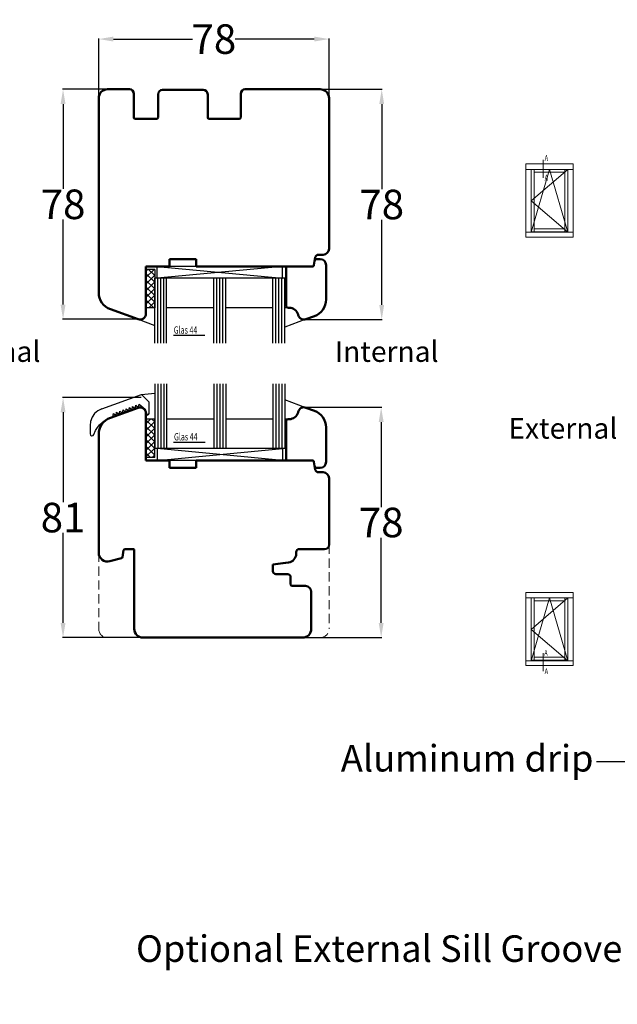
# Model space of a CAD drawing. Units: inches. Extents: x 71499 to 74112, y -56965 to -54888.
# Drawn here: x 71906 to 72108, y -55515 to -55181 of the extents above; entities that cross this region are included whole.
import ezdxf
from ezdxf import colors
from ezdxf.entities.mleader import LeaderData, LeaderLine
from ezdxf.math import Vec2, Vec3

# ---------------------------------------------------------------- set-up
doc = ezdxf.new("R2010")
doc.units = ezdxf.units.IN
doc.header["$LTSCALE"] = 50
doc.header["$MEASUREMENT"] = 0
doc.linetypes.add('VERDECKT', pattern=[0.375, 0.25, -0.125])
for name, color, linetype in [('Glas', 4, 'Continuous'), ('RIo', 7, 'Continuous'), ('RIso', 7, 'Continuous')]:
    doc.layers.add(name, color=color, linetype=linetype)
doc.layers.add('pagalbines', color=3, linetype='Continuous', lineweight=13)
doc.layers.add('Uzrasai', color=7, linetype='Continuous', lineweight=15)
doc.styles.add('ROMANS', font='timesbi.ttf', dxfattribs={"width": 0.7})
doc.styles.get("Standard").update_dxf_attribs({"font": 'arial.ttf'})
doc.dimstyles.new('NORMAL', dxfattribs={"dimscale": 0, "dimtxt": 10, "dimasz": 5, "dimexe": 0.18, "dimexo": 0.0625, "dimgap": 0.09, "dimtad": 0, "dimtih": 1, "dimtoh": 1, "dimdec": 0, "dimzin": 0, "dimdsep": 46, "dimtxsty": 'Standard', "dimcen": 0.09, "dimadec": 0, "dimazin": 0, "dimtfac": 1, "dimtdec": 0, "dimtofl": 0, "dimtmove": 0, "dimatfit": 3, "dimfxl": 1, "dimtolj": 1, "dimtzin": 0, "dimarcsym": 0})
pattern_1 = [(45, (-36.4557, -88.6051), (-1.122532, 1.122532), []), (135, (-36.4557, -88.6051), (-1.122532, -1.122532), [])]

# ---------------------------------------------------------------- blocks, each defined once
blk = doc.blocks.new('A$C25D73FEC')
at = {"layer": 'Glas'}
h = blk.add_hatch(dxfattribs=at)
h.set_pattern_fill('ANSI37', color=256, scale=0.5, style=0)
h.set_pattern_definition(pattern_1)
h.paths.add_polyline_path([(3, -1), (0, -1), (0, -14), (3, -14)])
for p, q in [((3, -1), (0, -1)), ((3, -1), (3, -14)), ((3, -14), (0, -14))]:
    blk.add_line(p, q, dxfattribs=at)
blk = doc.blocks.new('A$C7D9040A8')
at = {"layer": 'Glas'}
h = blk.add_hatch(dxfattribs=at)
h.set_pattern_fill('ANSI37', color=256, scale=0.5, style=0)
h.set_pattern_definition(pattern_1)
h.paths.add_polyline_path([(3, -1), (0, -1), (0, -14), (3, -14)])
for p, q in [((3, -1), (0, -1)), ((3, -1), (3, -14)), ((3, -14), (0, -14))]:
    blk.add_line(p, q, dxfattribs=at)
blk = doc.blocks.new('*D236')
at = {"layer": 'Defpoints', "color": 0, "lineweight": 0, "ltscale": 0.1, "transparency": 16777216}
for p in [(71935.58, -55204.75), (71920.51, -55282.63), (71945.9, -55282.63)]:
    blk.add_point(p, dxfattribs=at)
at = {"layer": 'RIso', "color": 0, "lineweight": -2, "ltscale": 0.1, "transparency": 16777216}
for p, q in [((71935.52, -55204.75), (71920.33, -55204.75)), ((71920.51, -55209.75), (71920.51, -55238.49)), ((71920.51, -55277.63), (71920.51, -55248.89)), ((71945.84, -55282.63), (71920.33, -55282.63))]:
    blk.add_line(p, q, dxfattribs=at)
at = {"layer": 'RIso', "color": 0, "lineweight": 0, "ltscale": 0.1, "transparency": 16777216}
for points in [[(71919.67, -55209.75), (71921.34, -55209.75), (71920.51, -55204.75)], [(71919.67, -55277.63), (71921.34, -55277.63), (71920.51, -55282.63)]]:
    blk.add_solid(points, dxfattribs=at)
at = {"layer": 'RIso', "color": 0, "lineweight": 0, "ltscale": 0.1, "transparency": 16777216, "insert": (71920.51, -55243.69), "char_height": 10, "attachment_point": 5}
blk.add_mtext('\\A1;78', dxfattribs=at)
blk = doc.blocks.new('*D237')
at = {"layer": 'Defpoints', "color": 0, "lineweight": 0, "ltscale": 0.1, "transparency": 16777216}
for p in [(71947, -55309.11), (71920.51, -55390.43), (71947.58, -55390.43)]:
    blk.add_point(p, dxfattribs=at)
at = {"layer": 'RIso', "color": 0, "lineweight": -2, "ltscale": 0.1, "transparency": 16777216}
for p, q in [((71946.94, -55309.11), (71920.33, -55309.11)), ((71920.51, -55314.11), (71920.51, -55344.58)), ((71920.51, -55385.43), (71920.51, -55354.97)), ((71947.52, -55390.43), (71920.33, -55390.43))]:
    blk.add_line(p, q, dxfattribs=at)
at = {"layer": 'RIso', "color": 0, "lineweight": 0, "ltscale": 0.1, "transparency": 16777216}
for points in [[(71919.67, -55314.11), (71921.34, -55314.11), (71920.51, -55309.11)], [(71919.67, -55385.43), (71921.34, -55385.43), (71920.51, -55390.43)]]:
    blk.add_solid(points, dxfattribs=at)
at = {"layer": 'RIso', "color": 0, "lineweight": 0, "ltscale": 0.1, "transparency": 16777216, "insert": (71920.51, -55349.77), "char_height": 10, "attachment_point": 5}
blk.add_mtext('\\A1;81', dxfattribs=at)
blk = doc.blocks.new('*D238')
at = {"layer": 'Defpoints', "color": 0, "lineweight": 0, "ltscale": 0.1, "transparency": 16777216}
for p in [(71932.58, -55187.74), (71932.58, -55231.15), (72010.58, -55233.19)]:
    blk.add_point(p, dxfattribs=at)
at = {"layer": 'RIso', "color": 0, "lineweight": -2, "ltscale": 0.1, "transparency": 16777216}
for p, q in [((71932.58, -55231.09), (71932.58, -55187.56)), ((71937.58, -55187.74), (71964.36, -55187.74)), ((72005.58, -55187.74), (71978.81, -55187.74)), ((72010.58, -55233.13), (72010.58, -55187.56))]:
    blk.add_line(p, q, dxfattribs=at)
at = {"layer": 'RIso', "color": 0, "lineweight": 0, "ltscale": 0.1, "transparency": 16777216}
for points in [[(71937.58, -55186.9), (71937.58, -55188.57), (71932.58, -55187.74)], [(72005.58, -55186.9), (72005.58, -55188.57), (72010.58, -55187.74)]]:
    blk.add_solid(points, dxfattribs=at)
at = {"layer": 'RIso', "color": 0, "lineweight": 0, "ltscale": 0.1, "transparency": 16777216, "insert": (71971.58, -55187.74), "char_height": 10, "attachment_point": 5}
blk.add_mtext('\\A1;78', dxfattribs=at)
blk = doc.blocks.new('*D302')
at = {"layer": 'Defpoints', "color": 0, "lineweight": 0, "ltscale": 0.1, "transparency": 16777216}
for p in [(72002.08, -55312.43), (71994.82, -55390.43), (72028.24, -55390.43)]:
    blk.add_point(p, dxfattribs=at)
at = {"layer": 'RIso', "color": 0, "lineweight": -2, "ltscale": 0.1, "transparency": 16777216}
for p, q in [((72002.15, -55312.43), (72028.42, -55312.43)), ((72028.24, -55317.43), (72028.24, -55346.24)), ((72028.24, -55385.43), (72028.24, -55356.63)), ((71994.88, -55390.43), (72028.42, -55390.43))]:
    blk.add_line(p, q, dxfattribs=at)
at = {"layer": 'RIso', "color": 0, "lineweight": 0, "ltscale": 0.1, "transparency": 16777216}
for points in [[(72027.41, -55317.43), (72029.08, -55317.43), (72028.24, -55312.43)], [(72027.41, -55385.43), (72029.08, -55385.43), (72028.24, -55390.43)]]:
    blk.add_solid(points, dxfattribs=at)
at = {"layer": 'RIso', "color": 0, "lineweight": 0, "ltscale": 0.1, "transparency": 16777216, "insert": (72028.24, -55351.43), "char_height": 10, "attachment_point": 5}
blk.add_mtext('\\A1;78', dxfattribs=at)
blk = doc.blocks.new('*D303')
at = {"layer": 'Defpoints', "color": 0, "lineweight": 0, "ltscale": 0.1, "transparency": 16777216}
for p in [(71999.66, -55204.75), (72002.15, -55282.75), (72028.42, -55282.75)]:
    blk.add_point(p, dxfattribs=at)
at = {"layer": 'RIso', "color": 0, "lineweight": -2, "ltscale": 0.1, "transparency": 16777216}
for p, q in [((71999.72, -55204.75), (72028.6, -55204.75)), ((72028.42, -55209.75), (72028.42, -55238.55)), ((72028.42, -55277.75), (72028.42, -55248.95)), ((72002.21, -55282.75), (72028.6, -55282.75))]:
    blk.add_line(p, q, dxfattribs=at)
at = {"layer": 'RIso', "color": 0, "lineweight": 0, "ltscale": 0.1, "transparency": 16777216}
for points in [[(72027.59, -55209.75), (72029.26, -55209.75), (72028.42, -55204.75)], [(72027.59, -55277.75), (72029.26, -55277.75), (72028.42, -55282.75)]]:
    blk.add_solid(points, dxfattribs=at)
at = {"layer": 'RIso', "color": 0, "lineweight": 0, "ltscale": 0.1, "transparency": 16777216, "insert": (72028.42, -55243.75), "char_height": 10, "attachment_point": 5}
blk.add_mtext('\\A1;78', dxfattribs=at)

msp = doc.modelspace()

# ---------------------------------------------------------------- linework, layer by layer
at = {"color": 0, "linetype": 'Continuous', "transparency": 33554687}
for p, q in [((71933.584, -55312.966), (71947.056, -55308.062)), ((71949.636, -55310.642), (71947.056, -55308.062)), ((71933.584, -55312.966), (71932.288, -55313.625)), ((71941.711, -55314.046), (71941.909, -55312.91)), ((71941.909, -55312.91), (71942.796, -55313.651)), ((71942.796, -55313.651), (71942.994, -55312.515)), ((71942.994, -55312.515), (71943.881, -55313.257)), ((71943.881, -55313.257), (71944.079, -55312.12)), ((71944.079, -55312.12), (71944.966, -55312.862)), ((71944.966, -55312.862), (71945.164, -55311.725)), ((71945.164, -55311.725), (71946.051, -55312.467)), ((71946.051, -55312.467), (71946.249, -55311.33)), ((71946.249, -55311.33), (71948.265, -55313.015)), ((71946.249, -55311.33), (71948.265, -55313.015)), ((71948.265, -55313.015), (71949.011, -55315.062)), ((71949.636, -55314.562), (71949.636, -55310.642)), ((71930.354, -55315.758), (71929.796, -55317.228)), ((71931.188, -55314.577), (71930.354, -55315.758)), ((71932.288, -55313.625), (71931.188, -55314.577)), ((71934.427, -55317.034), (71935.22, -55316.539)), ((71935.22, -55316.539), (71935.95, -55316.172)), ((71935.95, -55316.172), (71936.584, -55315.913)), ((71936.584, -55315.913), (71937.371, -55315.626)), ((71937.371, -55315.626), (71937.569, -55314.49)), ((71937.569, -55314.49), (71938.456, -55315.231)), ((71938.456, -55315.231), (71938.654, -55314.095)), ((71938.654, -55314.095), (71939.541, -55314.836)), ((71939.541, -55314.836), (71939.739, -55313.7)), ((71939.739, -55313.7), (71940.626, -55314.441)), ((71940.626, -55314.441), (71940.824, -55313.305)), ((71940.824, -55313.305), (71941.711, -55314.046)), ((71949.011, -55315.062), (71949.489, -55314.916)), ((71949.489, -55314.916), (71949.636, -55314.562)), ((71929.796, -55317.228), (71929.636, -55318.604)), ((71929.636, -55318.604), (71929.636, -55321.412)), ((71931.5, -55320.294), (71931.897, -55319.632)), ((71931.897, -55319.632), (71932.881, -55318.377)), ((71932.881, -55318.377), (71933.718, -55317.578)), ((71933.718, -55317.578), (71934.427, -55317.034)), ((71929.636, -55321.412), (71929.803, -55321.848)), ((71929.803, -55321.848), (71930.174, -55322.053)), ((71930.174, -55322.053), (71930.656, -55321.947)), ((71930.656, -55321.947), (71930.897, -55321.632)), ((71930.897, -55321.632), (71931.5, -55320.294))]:
    msp.add_line(p, q, dxfattribs=at)
at = {"layer": 'Glas', "color": 0}
for p, q in [((71952.334, -55268.75), (71952.334, -55264.75)), ((71994.834, -55264.75), (71952.334, -55264.75)), ((71994.834, -55268.75), (71994.834, -55264.75)), ((71996.584, -55278.75), (71995.584, -55278.75)), ((71945.9, -55282.63), (71951.584, -55284.698)), ((72002.768, -55282.63), (71995.584, -55285.244)), ((71947.056, -55308.062), (71951.584, -55307.657)), ((72002.768, -55312.553), (71995.584, -55309.938)), ((72002.768, -55312.553), (71995.584, -55309.938)), ((71996.584, -55316.432), (71995.584, -55316.432)), ((71996.584, -55316.432), (71995.584, -55316.432)), ((71994.834, -55330.432), (71952.334, -55330.432))]:
    msp.add_line(p, q, dxfattribs=at)
at = {"layer": 'Glas'}
for p, q in [((71952.334, -55264.75), (71994.834, -55268.75)), ((71994.834, -55264.75), (71952.334, -55268.75)), ((71951.584, -55290.75), (71951.584, -55268.75)), ((71995.584, -55268.75), (71951.584, -55268.75)), ((71952.584, -55290.75), (71952.584, -55268.75)), ((71953.584, -55290.75), (71953.584, -55268.75)), ((71954.584, -55290.75), (71954.584, -55268.75)), ((71955.584, -55290.75), (71955.584, -55268.75)), ((71971.584, -55290.75), (71971.584, -55268.75)), ((71972.584, -55290.75), (71972.584, -55268.75)), ((71973.584, -55290.75), (71973.584, -55268.75)), ((71974.584, -55290.75), (71974.584, -55268.75)), ((71975.584, -55290.75), (71975.584, -55268.75)), ((71991.584, -55290.75), (71991.584, -55268.75)), ((71992.584, -55290.75), (71992.584, -55268.75)), ((71993.584, -55290.75), (71993.584, -55268.75)), ((71994.584, -55290.75), (71994.584, -55268.75)), ((71995.584, -55290.75), (71995.584, -55268.75)), ((71971.584, -55278.75), (71955.584, -55278.75)), ((71991.584, -55278.75), (71975.584, -55278.75)), ((71957.877, -55288.048), (71968.515, -55288.048))]:
    msp.add_line(p, q, dxfattribs=at)
at = {"layer": 'Glas', "color": 4}
for p, q in [((71951.584, -55304.432), (71951.584, -55326.432)), ((71952.584, -55304.432), (71952.584, -55326.432)), ((71953.584, -55304.432), (71953.584, -55326.432)), ((71954.584, -55304.432), (71954.584, -55326.432)), ((71955.584, -55304.432), (71955.584, -55326.432)), ((71971.584, -55304.432), (71971.584, -55326.432)), ((71972.584, -55304.432), (71972.584, -55326.432)), ((71973.584, -55304.432), (71973.584, -55326.432)), ((71974.584, -55304.432), (71974.584, -55326.432)), ((71975.584, -55304.432), (71975.584, -55326.432)), ((71991.584, -55304.432), (71991.584, -55326.432)), ((71992.584, -55304.432), (71992.584, -55326.432)), ((71993.584, -55304.432), (71993.584, -55326.432)), ((71994.584, -55304.432), (71994.584, -55326.432)), ((71995.584, -55304.432), (71995.584, -55326.432)), ((71971.584, -55316.432), (71955.584, -55316.432)), ((71971.584, -55316.432), (71955.584, -55316.432)), ((71975.584, -55313.691), (71975.584, -55326.432)), ((71991.584, -55316.432), (71975.584, -55316.432)), ((71995.584, -55326.432), (71951.584, -55326.432)), ((71952.334, -55326.432), (71952.334, -55330.432)), ((71952.334, -55330.432), (71994.834, -55326.432)), ((71994.834, -55330.432), (71952.334, -55326.432)), ((71957.96, -55324.195), (71968.598, -55324.195)), ((71994.834, -55326.432), (71994.834, -55330.432))]:
    msp.add_line(p, q, dxfattribs=at)
at = {"layer": 'pagalbines', "color": 0, "linetype": 'VERDECKT', "ltscale": 0.25}
for p, q in [((72010.584, -55358.933), (72010.584, -55387.433)), ((71932.584, -55361.659), (71932.584, -55387.433)), ((71947.584, -55390.433), (71935.584, -55390.433)), ((72001.584, -55390.433), (72007.584, -55390.433))]:
    msp.add_line(p, q, dxfattribs=at)
for centre, start, end in [((71935.584, -55387.433), 180, 270), ((72007.584, -55387.433), 270, 0)]:
    msp.add_arc(centre, 3, start, end, dxfattribs=at)
at = {"layer": 'RIo', "color": 0, "lineweight": 50}
for p, q in [((71942.984, -55204.75), (71935.584, -55204.75)), ((71944.484, -55206.25), (71944.484, -55214.25)), ((71952.684, -55206.45), (71952.684, -55214.25)), ((71967.984, -55204.95), (71954.184, -55204.95)), ((71967.984, -55204.95), (71965.584, -55204.95)), ((71969.484, -55206.45), (71969.484, -55214.25)), ((71980.684, -55206.25), (71980.684, -55214.25)), ((72007.584, -55204.75), (71982.184, -55204.75)), ((71932.584, -55207.75), (71932.584, -55254.549)), ((72010.584, -55258.75), (72010.584, -55207.63)), ((71952.184, -55214.75), (71944.984, -55214.75)), ((71969.984, -55214.75), (71980.184, -55214.75)), ((71932.584, -55273.582), (71932.584, -55254.429)), ((71965.584, -55262.25), (71956.584, -55262.25)), ((71956.584, -55264.75), (71956.584, -55262.25)), ((71965.584, -55264.75), (71965.584, -55262.25)), ((72005.451, -55264.337), (72005.938, -55261.577)), ((72006.239, -55262.25), (72007.584, -55262.25)), ((72006.923, -55260.75), (72008.584, -55260.75)), ((71956.584, -55264.75), (71948.584, -55264.75)), ((71948.584, -55280.75), (71948.584, -55264.75)), ((72004.959, -55264.75), (71965.584, -55264.75)), ((71994.084, -55264.75), (71994.959, -55264.75)), ((71994.959, -55264.75), (71994.084, -55264.75)), ((71996.084, -55278.25), (71996.084, -55264.75)), ((72005.57, -55263.663), (72005.451, -55264.337)), ((72009.584, -55275.948), (72009.584, -55264.25)), ((71945.9, -55282.63), (71936.532, -55279.22)), ((71996.584, -55278.75), (71996.084, -55278.25)), ((71997.176, -55278.75), (71996.584, -55278.75)), ((72000.152, -55281.268), (72000.073, -55280.974)), ((72002.768, -55282.63), (72005.636, -55281.586)), ((71945.9, -55312.553), (71936.532, -55315.963)), ((72002.768, -55312.553), (72005.636, -55313.597)), ((71948.584, -55314.432), (71948.584, -55330.432)), ((71996.584, -55316.432), (71996.084, -55316.932)), ((71997.176, -55316.432), (71996.584, -55316.432)), ((72000.152, -55313.915), (72000.073, -55314.209)), ((71996.084, -55316.932), (71996.084, -55330.432)), ((72009.584, -55319.235), (72009.584, -55330.932)), ((71932.584, -55321.601), (71932.584, -55342.479)), ((71956.584, -55330.432), (71948.584, -55330.432)), ((71956.584, -55330.432), (71956.584, -55332.932)), ((71965.584, -55332.932), (71956.584, -55332.932)), ((71965.584, -55330.432), (71965.584, -55332.932)), ((72004.084, -55330.432), (71965.584, -55330.432)), ((72004.084, -55330.432), (72004.959, -55330.432)), ((72004.959, -55330.432), (72004.084, -55330.432)), ((72005.57, -55331.519), (72005.451, -55330.845)), ((72005.451, -55330.845), (72005.938, -55333.606)), ((72006.239, -55332.932), (72007.584, -55332.932)), ((72006.923, -55334.432), (72008.584, -55334.432)), ((72010.584, -55336.312), (72010.584, -55358.933)), ((71932.584, -55361.659), (71932.584, -55342.359)), ((71940.61, -55363.119), (71941.011, -55360.846)), ((71941.503, -55360.433), (71944.284, -55360.433)), ((71944.584, -55387.433), (71944.584, -55360.735)), ((71999.464, -55362.009), (71999.475, -55361.433)), ((72009.084, -55360.433), (72000.475, -55360.433)), ((71936.36, -55364.556), (71940.247, -55363.515)), ((71996.83, -55364.987), (71991.584, -55365.631)), ((71991.584, -55365.629), (71995.83, -55365.108)), ((71991.584, -55367.933), (71991.584, -55365.629)), ((71996.584, -55368.933), (71992.584, -55368.933)), ((71997.584, -55369.933), (71997.584, -55372.433)), ((71998.084, -55372.933), (72002.584, -55372.933)), ((72004.584, -55387.433), (72004.584, -55374.933)), ((71947.584, -55390.433), (72001.584, -55390.433))]:
    msp.add_line(p, q, dxfattribs=at)
at = {"layer": 'RIo', "color": 0}
for p, q in [((72005.451, -55264.337), (72005.938, -55261.577)), ((72005.451, -55264.337), (72005.938, -55261.577)), ((72006.923, -55260.75), (72008.584, -55260.75)), ((72006.923, -55260.75), (72008.584, -55260.75)), ((71952.584, -55264.75), (71952.584, -55264.75)), ((71994.959, -55264.75), (71965.584, -55264.75)), ((71994.959, -55264.75), (71965.584, -55264.75)), ((71982.084, -55264.75), (71979.084, -55264.75)), ((71982.084, -55264.75), (71979.084, -55264.75)), ((71982.084, -55264.75), (71979.084, -55264.75)), ((71994.084, -55264.75), (71994.959, -55264.75)), ((71994.959, -55264.75), (71994.084, -55264.75)), ((71994.084, -55264.75), (71994.959, -55264.75)), ((71994.959, -55264.75), (71994.084, -55264.75)), ((72005.57, -55263.663), (72005.451, -55264.337)), ((72005.57, -55263.663), (72005.451, -55264.337)), ((71956.584, -55330.432), (71952.584, -55330.432)), ((71952.584, -55330.432), (71952.584, -55330.432)), ((71952.584, -55330.432), (71952.584, -55330.432)), ((71994.959, -55330.432), (71965.584, -55330.432)), ((71982.084, -55330.432), (71979.084, -55330.432)), ((71982.084, -55330.432), (71979.084, -55330.432)), ((72004.084, -55330.432), (72004.959, -55330.432)), ((72004.959, -55330.432), (72004.084, -55330.432)), ((72005.57, -55331.519), (72005.451, -55330.845)), ((72005.451, -55330.845), (72005.938, -55333.606)), ((72006.923, -55334.432), (72008.584, -55334.432))]:
    msp.add_line(p, q, dxfattribs=at)
at = {"layer": 'RIo', "color": 0, "lineweight": 50}
for centre, radius, start, end in [((71935.584, -55207.75), 3, 90, 180), ((71942.984, -55206.25), 1.5, 0, 90), ((71954.184, -55206.45), 1.5, 90, 180), ((71967.984, -55206.45), 1.5, 0, 90), ((71982.184, -55206.25), 1.5, 90, 180), ((72007.584, -55207.75), 3, 0, 90), ((71944.984, -55214.25), 0.5, 180, 270), ((71952.184, -55214.25), 0.5, 270, 0), ((71969.984, -55214.25), 0.5, 180, 270), ((71980.184, -55214.25), 0.5, 270, 0), ((72008.584, -55258.75), 2, 270, 0), ((72006.239, -55262.75), 0.5, 90, 170), ((72006.923, -55261.75), 1, 90, 170), ((72007.584, -55264.25), 2, 0, 90), ((72004.959, -55264.25), 0.5, 270, 350), ((72004.959, -55264.25), 0.5, 270, 350), ((71938.584, -55273.582), 6, 180, 250), ((72003.584, -55275.948), 6, 290, 0), ((71997.176, -55281.75), 3, 15, 90), ((71946.584, -55280.75), 2, 250, 0), ((72002.084, -55280.75), 2, 195, 290), ((71946.584, -55314.432), 2, 0, 110), ((72002.084, -55314.432), 2, 70, 165), ((71938.584, -55321.601), 6, 110, 180), ((71997.176, -55313.432), 3, 270, 345), ((72003.584, -55319.235), 6, 0, 70), ((72004.959, -55330.932), 0.5, 10, 90), ((72004.959, -55330.932), 0.5, 10, 90), ((72006.239, -55332.432), 0.5, 190, 270), ((72007.584, -55330.932), 2, 270, 0), ((72006.923, -55333.432), 1, 190, 270), ((72008.584, -55336.432), 2, 0, 90), ((72009.084, -55358.933), 1.5, 270, 0), ((71935.584, -55361.659), 3, 180, 284.99991), ((71940.118, -55363.032), 0.5, 285.00014, 350.00058), ((71941.503, -55360.933), 0.5, 90, 170.00151), ((71944.284, -55360.733), 0.3, 359.53218, 90), ((71996.464, -55362.009), 3, 277, 0), ((72000.475, -55361.433), 1, 90, 180), ((71992.584, -55367.933), 1, 180, 270), ((71996.584, -55369.933), 1, 0, 90), ((71998.084, -55372.433), 0.5, 180, 270), ((72002.584, -55374.933), 2, 0, 90), ((71947.584, -55387.433), 3, 180, 270), ((72001.584, -55387.433), 3, 270, 0)]:
    msp.add_arc(centre, radius, start, end, dxfattribs=at)
at = {"layer": 'RIo', "color": 0}
for centre, radius, start, end in [((72008.584, -55258.75), 2, 270, 0), ((72008.584, -55258.75), 2, 270, 0), ((72006.923, -55261.75), 1, 90, 170), ((72006.923, -55261.75), 1, 90, 170), ((72004.959, -55264.25), 0.5, 270, 350), ((72004.959, -55264.25), 0.5, 270, 350), ((72004.959, -55264.25), 0.5, 270, 350), ((72004.959, -55264.25), 0.5, 270, 350), ((72004.959, -55330.932), 0.5, 10, 90), ((72004.959, -55330.932), 0.5, 10, 90), ((72006.923, -55333.432), 1, 190, 270), ((72008.584, -55336.432), 2, 0, 90)]:
    msp.add_arc(centre, radius, start, end, dxfattribs=at)
at = {"layer": 'Uzrasai', "color": 0, "ltscale": 0.1804}
for p, q in [((72083.072, -55228.586), (72083.072, -55234.701)), ((72083.072, -55395.694), (72083.072, -55401.809))]:
    msp.add_line(p, q, dxfattribs=at)
at = {"layer": 'Uzrasai', "color": 0}
for p, q in [((72080.068, -55230.026), (72077.238, -55230.026)), ((72077.238, -55230.026), (72077.238, -55254.802)), ((72093.242, -55230.026), (72077.238, -55230.026)), ((72077.238, -55231.857), (72080.068, -55231.857)), ((72077.238, -55231.857), (72093.242, -55231.857)), ((72079.069, -55231.857), (72079.069, -55253.154)), ((72079.069, -55231.857), (72079.069, -55253.154)), ((72080.068, -55253.154), (72080.068, -55231.857)), ((72080.068, -55231.857), (72080.068, -55252.971)), ((72080.068, -55232.856), (72090.412, -55232.856)), ((72090.412, -55231.857), (72090.412, -55252.971)), ((72091.41, -55231.857), (72091.41, -55253.154)), ((72093.242, -55254.802), (72093.242, -55230.026)), ((72080.068, -55253.154), (72077.238, -55253.154)), ((72093.242, -55253.154), (72077.238, -55253.154)), ((72079.069, -55252.971), (72091.41, -55252.971)), ((72079.069, -55252.971), (72091.41, -55252.971)), ((72080.068, -55251.972), (72090.412, -55251.972)), ((72077.238, -55254.802), (72080.068, -55254.802)), ((72077.238, -55254.802), (72093.242, -55254.802)), ((72080.068, -55375.137), (72077.238, -55375.137)), ((72077.238, -55375.137), (72077.238, -55399.913)), ((72093.242, -55375.137), (72077.238, -55375.137)), ((72093.242, -55399.913), (72093.242, -55375.137)), ((72077.238, -55376.968), (72080.068, -55376.968)), ((72077.238, -55376.968), (72093.242, -55376.968)), ((72079.069, -55376.968), (72079.069, -55398.265)), ((72079.069, -55376.968), (72079.069, -55398.265)), ((72080.068, -55398.265), (72080.068, -55376.968)), ((72080.068, -55376.968), (72080.068, -55398.082)), ((72080.068, -55377.967), (72090.412, -55377.967)), ((72090.412, -55376.968), (72090.412, -55398.082)), ((72091.41, -55376.968), (72091.41, -55398.265)), ((72080.068, -55398.265), (72077.238, -55398.265)), ((72093.242, -55398.265), (72077.238, -55398.265)), ((72077.238, -55399.913), (72080.068, -55399.913)), ((72077.238, -55399.913), (72093.242, -55399.913)), ((72079.069, -55398.082), (72091.41, -55398.082)), ((72079.069, -55398.082), (72091.41, -55398.082)), ((72080.068, -55397.083), (72090.412, -55397.083))]:
    msp.add_line(p, q, dxfattribs=at)
at = {"layer": 'Uzrasai', "color": 0, "ltscale": 0.5}
for p, q in [((72079.069, -55242.506), (72091.41, -55231.857)), ((72085.24, -55231.857), (72079.069, -55253.154)), ((72091.41, -55253.154), (72085.24, -55231.857)), ((72091.41, -55253.154), (72079.069, -55242.506)), ((72079.069, -55387.616), (72091.41, -55376.968)), ((72085.24, -55376.968), (72079.069, -55398.265)), ((72091.41, -55398.265), (72085.24, -55376.968)), ((72091.41, -55398.265), (72079.069, -55387.616))]:
    msp.add_line(p, q, dxfattribs=at)

# ---------------------------------------------------------------- block references
at = {"layer": 'Glas', "color": 0}
msp.add_blockref('A$C7D9040A8', (71948.584, -55264.75), dxfattribs=at)
at = {"layer": 'Glas', "color": 0, "xscale": -1, "rotation": 180}
msp.add_blockref('A$C25D73FEC', (71948.584, -55330.432), dxfattribs=at)

# ---------------------------------------------------------------- texts
at = {"layer": 'Glas', "style": 'ROMANS', "width": 0.7}
msp.add_text('Glas 44', height=2.5, dxfattribs=at).set_placement((71957.997, -55287.498))
at = {"layer": 'Glas', "color": 4, "style": 'ROMANS', "width": 0.7}
msp.add_text('Glas 44', height=2.5, dxfattribs=at).set_placement((71958.08, -55323.645))
at = {"layer": 'RIso', "lineweight": 0, "ltscale": 0.1}
for s, p in [('External', (71875.948, -55297.044)), ('Internal', (72012.545, -55297.044)), ('External', (72071.323, -55323.042))]:
    msp.add_text(s, height=7, dxfattribs=at).set_placement(p)
at = {"layer": 'Uzrasai', "color": 0, "style": 'ROMANS', "width": 0.7}
for p in [(72083.608, -55229.013), (72083.599, -55235.675), (72083.451, -55396.574), (72083.599, -55402.783)]:
    msp.add_text('A', height=2, dxfattribs=at).set_placement(p)

# ---------------------------------------------------------------- dimensions: what is measured, and where the dimension line sits
at = {"layer": 'RIso', "color": 8, "lineweight": 0, "ltscale": 0.1}
dim = msp.add_linear_dim(base=(71932.584, -55187.736), p1=(72010.584, -55233.19), p2=(71932.584, -55231.15), dimstyle='NORMAL', override={"dimscale": 1}, dxfattribs=at)
dim.commit()
dim.dimension.update_dxf_attribs({"geometry": '*D238', "text_midpoint": (71971.584, -55187.736)})
for base, p1, p2, picture, middle in [((71920.507, -55282.63), (71935.584, -55204.75), (71945.9, -55282.63), '*D236', (71920.507, -55243.69)), ((71920.507, -55390.433), (71947.004, -55309.112), (71947.584, -55390.433), '*D237', (71920.507, -55349.772))]:
    dim = msp.add_linear_dim(base=base, p1=p1, p2=p2, angle=90, dimstyle='NORMAL', override={"dimscale": 1}, dxfattribs=at)
    dim.commit()
    dim.dimension.update_dxf_attribs({"geometry": picture, "text_midpoint": middle})
at = {"layer": 'RIso', "color": 8, "lineweight": 0, "ltscale": 0.1, "transparency": 33554638}
for base, p1, p2, picture, middle in [((72028.422, -55282.749), (71999.656, -55204.75), (72002.148, -55282.749), '*D303', (72028.422, -55243.75)), ((72028.242, -55390.433), (72002.084, -55312.432), (71994.818, -55390.433), '*D302', (72028.242, -55351.432))]:
    dim = msp.add_linear_dim(base=base, p1=p1, p2=p2, angle=90, dimstyle='NORMAL', override={"dimscale": 1}, dxfattribs=at)
    dim.commit()
    dim.dimension.update_dxf_attribs({"geometry": picture, "text_midpoint": middle})

# ---------------------------------------------------------------- leaders
at = {"layer": 'RIso', "lineweight": 0, "ltscale": 0.1}
ml = msp.add_multileader_mtext('Standard', dxfattribs=at)
ml.set_content('Aluminum drip ', color=256)
ml.set_leader_properties()
ml.build(insert=Vec2(0, 0))
ml.multileader.update_dxf_attribs({"dogleg_length": 1, "arrow_head_size": 5})
ctx = ml.context
ctx.base_point, ctx.char_height, ctx.arrow_head_size, ctx.landing_gap_size, ctx.plane_origin = Vec3(72019.294, -55432.521), 9, 5, 1, Vec3(72119.812, -55421.519)
ctx.text_align_type = 2
notes = []
notes.append((ctx, [(0, (1, 1, 0), (72126.618, -55432.521), (-1, 0), 25.472, [(0, [(72143.316, -55405.099)], 0, [])])]))
ctx.mtext.insert, ctx.mtext.alignment, ctx.mtext.flow_direction = Vec3(72100.146, -55426.772), 3, 5
ml = msp.add_multileader_mtext('Standard', dxfattribs=at)
ml.set_content('Optional External Sill Groove', color=256)
ml.set_leader_properties()
ml.build(insert=Vec2(0, 0))
ml.multileader.update_dxf_attribs({"dogleg_length": 1, "arrow_head_size": 2})
ctx = ml.context
ctx.base_point, ctx.char_height, ctx.arrow_head_size, ctx.landing_gap_size, ctx.plane_origin = Vec3(71948.621, -55496.979), 9, 2, 1, Vec3(72129.586, -55485.977)
ctx.text_align_type = 2
notes.append((ctx, [(0, (1, 1, 0), (72136.392, -55496.979), (-1, 0), 25.472, [(0, [(72153.09, -55469.558)], 0, [])])]))
ctx.mtext.insert, ctx.mtext.alignment, ctx.mtext.flow_direction = Vec3(72109.92, -55491.23), 3, 5
for ctx, leaders in notes:
    for number, flags, end, landing, length, lines in leaders:
        leader = LeaderData()
        leader.index, (leader.has_last_leader_line, leader.has_dogleg_vector, leader.attachment_direction) = number, flags
        leader.last_leader_point, leader.dogleg_vector, leader.dogleg_length = Vec3(end), Vec3(landing), length
        for number, points, colour, breaks in lines:
            line = LeaderLine()
            line.index, line.vertices, line.color, line.breaks = number, Vec3.list(points), colors.encode_raw_color(colour), breaks
            leader.lines.append(line)
        ctx.leaders.append(leader)

doc.saveas('drawing.dxf')
